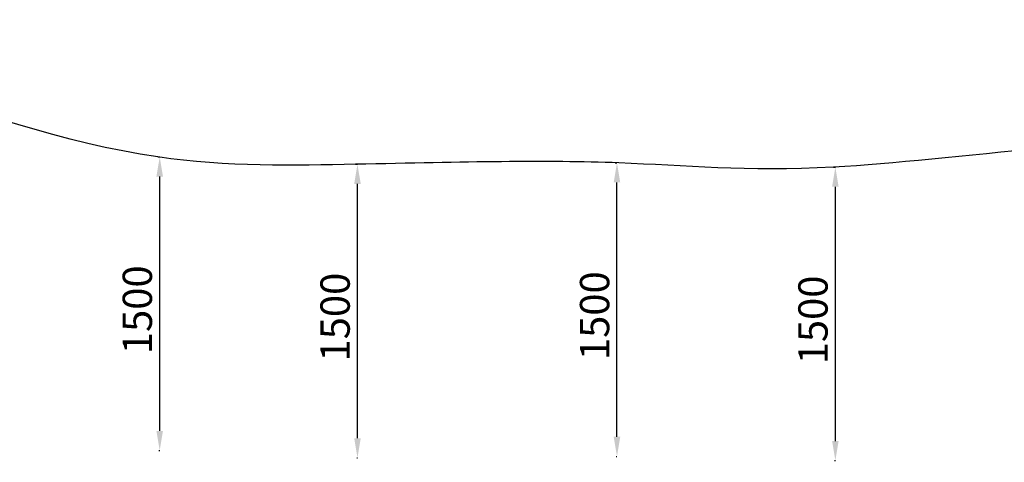
# Model space of a CAD drawing. Units: millimetres. Extents: x 64085 to 77097, y 2996 to 12935.
# Drawn here: x 67705 to 72742, y 10670 to 12935 of the extents above; entities that cross this region are included whole.
import ezdxf

# ---------------------------------------------------------------- set-up
doc = ezdxf.new("R2010")
doc.units = ezdxf.units.MM
doc.header["$LTSCALE"] = 25
doc.dimstyles.new('MURAT', dxfattribs={"dimtxt": 150, "dimasz": 100, "dimexe": 0, "dimexo": 20, "dimgap": 20, "dimtad": 1, "dimdec": 0, "dimtxsty": 'Standard', "dimcen": 0, "dimclrd": 256, "dimadec": 0, "dimazin": 0, "dimtfac": 1, "dimtdec": 0, "dimtmove": 0, "dimatfit": 3, "dimfxl": 1, "dimarcsym": 0})

# ---------------------------------------------------------------- blocks, each defined once
blk = doc.blocks.new('*D24')
at = {"color": 0, "lineweight": -2, "transparency": 16777216}
for p, q in [((68411.1, 12232.8), (68421.1, 12232.8)), ((68417.2, 10731.3), (68421.1, 10731.3))]:
    blk.add_line(p, q, dxfattribs=at)
at = {"lineweight": -2, "transparency": 16777216}
blk.add_line((68421.1, 10831.3), (68421.1, 12132.8), dxfattribs=at)
at = {"transparency": 16777216}
for points in [[(68404.4, 12132.8), (68437.8, 12132.8), (68421.1, 12232.8)], [(68404.4, 10831.3), (68437.8, 10831.3), (68421.1, 10731.3)]]:
    blk.add_solid(points, dxfattribs=at)
at = {"layer": 'Defpoints', "color": 0, "transparency": 16777216}
for p in [(68421.1, 12232.8), (68431.1, 12232.8, -1301.9), (68397.2, 10731.3)]:
    blk.add_point(p, dxfattribs=at)
at = {"color": 0, "transparency": 16777216, "insert": (68326.1, 11451), "char_height": 150, "width": 525, "attachment_point": 5, "rotation": 90}
blk.add_mtext('1500', dxfattribs=at)
blk = doc.blocks.new('*D34')
at = {"color": 0, "lineweight": -2, "transparency": 16777216}
for p, q in [((69422.8, 12195.2), (69432.8, 12195.2)), ((69429, 10693.7), (69432.8, 10693.7))]:
    blk.add_line(p, q, dxfattribs=at)
at = {"lineweight": -2, "transparency": 16777216}
blk.add_line((69432.8, 10793.7), (69432.8, 12095.2), dxfattribs=at)
at = {"transparency": 16777216}
for points in [[(69416.2, 12095.2), (69449.5, 12095.2), (69432.8, 12195.2)], [(69416.2, 10793.7), (69449.5, 10793.7), (69432.8, 10693.7)]]:
    blk.add_solid(points, dxfattribs=at)
at = {"layer": 'Defpoints', "color": 0, "transparency": 16777216}
for p in [(69432.8, 12195.2), (69442.8, 12195.2, -1301.9), (69409, 10693.7)]:
    blk.add_point(p, dxfattribs=at)
at = {"color": 0, "transparency": 16777216, "insert": (69337.8, 11413.4), "char_height": 150, "width": 525, "attachment_point": 5, "rotation": 90}
blk.add_mtext('1500', dxfattribs=at)
blk = doc.blocks.new('*D35')
at = {"color": 0, "lineweight": -2, "transparency": 16777216}
for p, q in [((70750.4, 12202.4), (70760.4, 12202.4)), ((70756.5, 10700.9), (70760.4, 10700.9))]:
    blk.add_line(p, q, dxfattribs=at)
at = {"lineweight": -2, "transparency": 16777216}
blk.add_line((70760.4, 10800.9), (70760.4, 12102.4), dxfattribs=at)
at = {"transparency": 16777216}
for points in [[(70743.7, 12102.4), (70777.1, 12102.4), (70760.4, 12202.4)], [(70743.7, 10800.9), (70777.1, 10800.9), (70760.4, 10700.9)]]:
    blk.add_solid(points, dxfattribs=at)
at = {"layer": 'Defpoints', "color": 0, "transparency": 16777216}
for p in [(70760.4, 12202.4), (70770.4, 12202.4, -1301.9), (70736.5, 10700.9)]:
    blk.add_point(p, dxfattribs=at)
at = {"color": 0, "transparency": 16777216, "insert": (70665.4, 11420.6), "char_height": 150, "width": 525, "attachment_point": 5, "rotation": 90}
blk.add_mtext('1500', dxfattribs=at)
blk = doc.blocks.new('*D36')
at = {"color": 0, "lineweight": -2, "transparency": 16777216}
for p, q in [((71867.6, 12180.7), (71877.6, 12180.7)), ((71873.7, 10679.2), (71877.6, 10679.2))]:
    blk.add_line(p, q, dxfattribs=at)
at = {"lineweight": -2, "transparency": 16777216}
blk.add_line((71877.6, 10779.2), (71877.6, 12080.7), dxfattribs=at)
at = {"transparency": 16777216}
for points in [[(71860.9, 12080.7), (71894.3, 12080.7), (71877.6, 12180.7)], [(71860.9, 10779.2), (71894.3, 10779.2), (71877.6, 10679.2)]]:
    blk.add_solid(points, dxfattribs=at)
at = {"layer": 'Defpoints', "color": 0, "transparency": 16777216}
for p in [(71877.6, 12180.7), (71887.6, 12180.7, -1301.9), (71853.7, 10679.2)]:
    blk.add_point(p, dxfattribs=at)
at = {"color": 0, "transparency": 16777216, "insert": (71782.6, 11398.9), "char_height": 150, "width": 525, "attachment_point": 5, "rotation": 90}
blk.add_mtext('1500', dxfattribs=at)

msp = doc.modelspace()

# ---------------------------------------------------------------- linework, layer by layer
msp.add_open_spline([(69378.664, 3670.767), (69255.446, 3805.625, -0.005), (68494.237, 4163.478, 0.008), (66268.583, 4315.224, 0.008), (68363.631, 6790.599, -0.031), (65675.548, 7098.381, 0.119), (66131.653, 8761.025, -0.119), (64299.95, 7710.149, 1.324), (63887.736, 10863.931, -14.949), (65482.396, 13525.439, 70.09), (67811.848, 12162.527, -180.788), (69768.371, 12201.792, 298.684), (70770.743, 12225.758, -2220.782), (72239.577, 12066.831, 1717.85), (76300.948, 12928.634, -131.914), (77387.401, 9935.242, -107.412), (76362.136, 7080.454, 760.962), (73743.61, 8883.591, -2314.538), (74897.244, 7680.239, 830.622), (71538.657, 6471.606, -360.751), (73864.838, 3159.035, 51.656), (71073.378, 2919.879, -14.787), (69848.878, 3146.535, 0.019), (69381.729, 3667.412, 0), (69378.664, 3670.767)], degree=3, knots=[0, 0, 0, 0, 548.68176503, 2582.58216946, 4152.8059278, 6373.96884621, 6928.05466533, 7826.18589502, 10051.60384362, 12916.84555807, 15655.19996363, 16667.62305977, 18541.38693941, 20244.11649855, 24828.31888142, 26698.22139194, 29051.61087121, 31301.75072477, 32730.0724938, 34983.13101578, 37939.50579089, 39470.49098288, 41553.31475895, 41566.96285058, 41566.96285058, 41566.96285058, 41566.96285058])

# ---------------------------------------------------------------- dimensions: what is measured, and where the dimension line sits
for base, p1, p2, picture, middle in [((68421.112, 12232.779), (68397.249, 10731.283), (68431.063, 12232.779, -1301.913), '*D24', (68421.112, 11451.002)), ((69432.836, 12195.155), (69408.973, 10693.658), (69442.787, 12195.155, -1301.913), '*D34', (69432.836, 11413.378)), ((70760.412, 12202.406), (70736.548, 10700.91), (70770.362, 12202.406, -1301.913), '*D35', (70760.412, 11420.63)), ((71877.607, 12180.651), (71853.743, 10679.155), (71887.557, 12180.651, -1301.913), '*D36', (71877.607, 11398.875))]:
    dim = msp.add_linear_dim(base=base, p1=p1, p2=p2, angle=270, text='1500', dimstyle='MURAT')
    dim.commit()
    dim.dimension.update_dxf_attribs({"geometry": picture, "text_midpoint": middle, "dimtype": 160})

doc.saveas('drawing.dxf')
